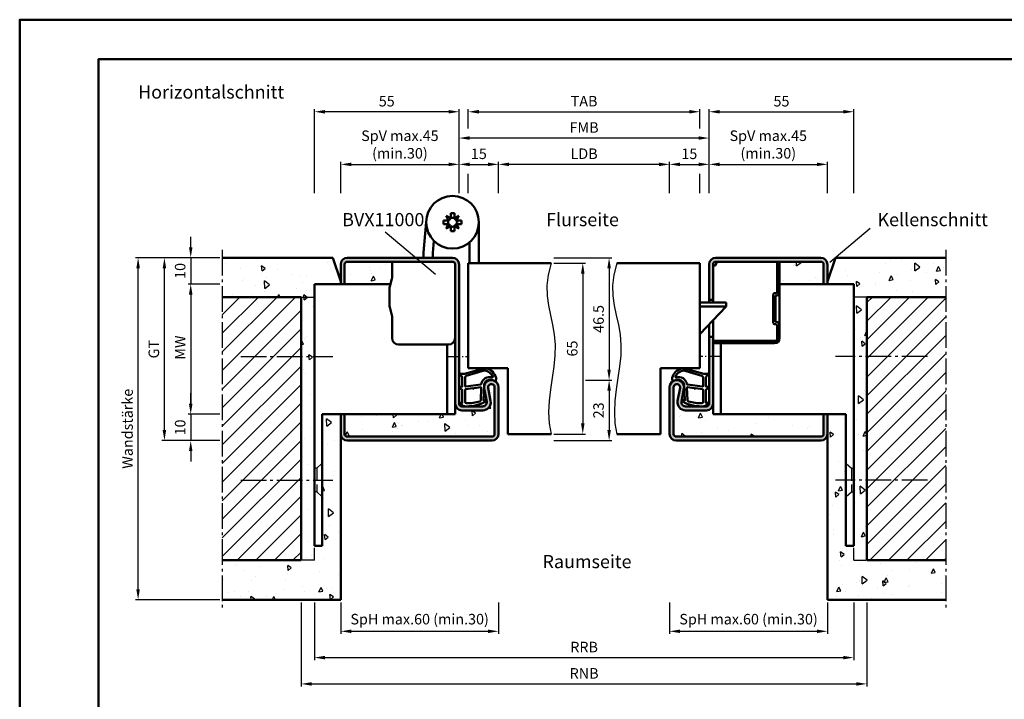
# Model space of a CAD drawing. Units: millimetres. Extents: x 0 to 1260, y -40 to 446.
# Drawn here: x 0 to 374, y 187 to 446 of the extents above; entities that cross this region are included whole.
import ezdxf

# ---------------------------------------------------------------- set-up
doc = ezdxf.new("R2010")
doc.units = ezdxf.units.MM
for name, pattern in [('AM_DIN_F_W050', [6.25, 4.75, -1.5]), ('AM_DIN_G_W050', [13.75, 9.75, -1.5, 1, -1.5]), ('AM_DIN_G_W050x2', [6.875, 4.75, -0.875, 0.375, -0.875])]:
    doc.linetypes.add(name, pattern=pattern)
for name, color, linetype, lineweight in [('AM_0', 7, 'Continuous', 50), ('AM_1', 14, 'Continuous', 50), ('AM_3', 6, 'AM_DIN_F_W050', 25), ('AM_4', 3, 'Continuous', 25), ('AM_5', 3, 'Continuous', 25), ('AM_6', 2, 'Continuous', 35), ('AM_7', 4, 'AM_DIN_G_W050', 25), ('AM_8', 1, 'Continuous', 25), ('AM_BOR', 7, 'Continuous', 50)]:
    doc.layers.add(name, color=color, linetype=linetype, lineweight=lineweight)
doc.layers.add('AM_12', color=7, linetype='Continuous', lineweight=50, plot=False)
doc.styles.get("Standard").update_dxf_attribs({"font": 'isocp.shx'})
doc.dimstyles.new('AM_DIN$0', dxfattribs={"dimtxt": 4, "dimasz": 4, "dimexe": 1, "dimexo": 1, "dimgap": 1.5, "dimtad": 1, "dimdsep": 46, "dimtxsty": 'Standard', "dimcen": 0, "dimclrd": 256, "dimclre": 256, "dimclrt": 2, "dimazin": 2, "dimtp": 0.1, "dimtm": 0.1, "dimtfac": 0.71, "dimtmove": 0, "dimatfit": 3, "dimfxl": 0, "dimlwd": -1, "dimlwe": -1, "dimarcsym": 0})
pattern_1 = [(45, (790, -580.0036), (-3.535534, 3.535534), [])]
pattern_2 = [(95, (790, -580.004), (14.00947, 11.75534), [1.905, -20.955]), (40, (790, -580.004), (-16.00185, 11.01767), [1.524, -16.76406]), (145.4514, (791.167, -579.024), (-1.99238, 22.773), [1.619, -17.80902]), (91.1842, (786.408, -576.411), (22.14102, 16.19534), [2.8575, -31.4325]), (141.6356, (788.253, -575.062), (-0.70866, 34.2827), [2.4285, -26.71356]), (36.1842, (786.408, -576.411), (-0.70866, 34.2827), [2.286, -25.146]), (66, (789.102, -575.513), (17.952, 3.48951), [1.905, -20.955]), (11, (789.102, -575.513), (-8.654, 17.39412), [1.524, -16.764]), (116.4514, (790.598, -575.223), (9.298, 20.88363), [1.619, -17.809]), (82.5, (790, -580.0036), (-5.760547, 6.19734), [0, -16.5608, 0, -17.018, 0, -16.8275]), (52.5, (790, -580.004), (-2.35897, 11.8087), [0, -9.7028, 0, -16.1798, 0, -6.4135]), (12.5, (785.995, -584.009), (9.992786, 9.18262), [0, -6.35, 0, -19.812, 0, -26.289]), (2.5, (784.199, -585.805), (8.67639, 12.27224), [0, -8.255, 0, -13.1572, 0, -18.669])]

# ---------------------------------------------------------------- blocks, each defined once
blk = doc.blocks.new('DIN_A3_BOS')
at = {"layer": 'AM_12'}
blk.add_lwpolyline([(0, 0), (420, 0), (420, 297), (0, 297)], close=True, dxfattribs=at)
at = {"layer": 'AM_BOR'}
blk.add_lwpolyline([(20, 10), (410, 10), (410, 287), (20, 287)], close=True, dxfattribs=at)
blk = doc.blocks.new('*D10')
at = {"layer": 'AM_5', "linetype": 'ByBlock'}
for p, q in [((76, 354.99), (54, 354.99)), ((55, 289.49), (55, 350.99)), ((76, 285.49), (54, 285.49))]:
    blk.add_line(p, q, dxfattribs=at)
at = {"layer": 'AM_5'}
for points in [[(54.33, 350.99), (55.67, 350.99), (55, 354.99)], [(54.33, 289.49), (55.67, 289.49), (55, 285.49)]]:
    blk.add_solid(points, dxfattribs=at)
at = {"layer": 'Defpoints', "color": 0}
for p in [(55, 354.99), (77, 354.99), (77, 285.49)]:
    blk.add_point(p, dxfattribs=at)
at = {"layer": 'AM_5', "color": 2, "insert": (51.49, 320.24), "char_height": 4, "attachment_point": 5, "rotation": 90}
blk.add_mtext('GT', dxfattribs=at)
blk = doc.blocks.new('*D11')
at = {"layer": 'AM_5', "linetype": 'ByBlock'}
for p, q in [((76, 344.99), (64, 344.99)), ((65, 340.99), (65, 299.49)), ((76, 295.49), (64, 295.49))]:
    blk.add_line(p, q, dxfattribs=at)
at = {"layer": 'AM_5'}
for points in [[(64.33, 340.99), (65.67, 340.99), (65, 344.99)], [(64.33, 299.49), (65.67, 299.49), (65, 295.49)]]:
    blk.add_solid(points, dxfattribs=at)
at = {"layer": 'Defpoints', "color": 0}
for p in [(77, 344.99), (65, 295.49), (77, 295.49)]:
    blk.add_point(p, dxfattribs=at)
at = {"layer": 'AM_5', "color": 2, "insert": (61.5, 320.24), "char_height": 4, "attachment_point": 5, "rotation": 90}
blk.add_mtext(' MW', dxfattribs=at)
blk = doc.blocks.new('*D16')
at = {"layer": 'AM_5', "linetype": 'ByBlock'}
for p, q in [((76, 354.99), (44, 354.99)), ((45, 228.99), (45, 350.99)), ((76, 224.99), (44, 224.99))]:
    blk.add_line(p, q, dxfattribs=at)
at = {"layer": 'AM_5'}
for points in [[(44.33, 350.99), (45.67, 350.99), (45, 354.99)], [(44.33, 228.99), (45.67, 228.99), (45, 224.99)]]:
    blk.add_solid(points, dxfattribs=at)
at = {"layer": 'Defpoints', "color": 0}
for p in [(45, 354.99), (77, 354.99), (77, 224.99)]:
    blk.add_point(p, dxfattribs=at)
at = {"layer": 'AM_5', "color": 2, "insert": (41.5, 289.99), "char_height": 4, "attachment_point": 5, "rotation": 90}
blk.add_mtext('Wandstärke', dxfattribs=at)
blk = doc.blocks.new('*D17')
at = {"layer": 'AM_5', "linetype": 'ByBlock'}
for p, q in [((65, 358.99), (65, 362.99)), ((76, 354.99), (64, 354.99)), ((65, 354.99), (65, 344.99)), ((76, 344.99), (64, 344.99)), ((65, 340.99), (65, 336.99))]:
    blk.add_line(p, q, dxfattribs=at)
at = {"layer": 'AM_5'}
for points in [[(64.33, 358.99), (65.67, 358.99), (65, 354.99)], [(64.33, 340.99), (65.67, 340.99), (65, 344.99)]]:
    blk.add_solid(points, dxfattribs=at)
at = {"layer": 'Defpoints', "color": 0}
for p in [(77, 354.99), (65, 344.99), (77, 344.99)]:
    blk.add_point(p, dxfattribs=at)
at = {"layer": 'AM_5', "color": 2, "insert": (61.5, 349.99), "char_height": 4, "attachment_point": 5, "rotation": 90}
blk.add_mtext('10', dxfattribs=at)
blk = doc.blocks.new('*D18')
at = {"layer": 'AM_5', "linetype": 'ByBlock'}
for p, q in [((65, 299.49), (65, 303.49)), ((76, 295.49), (64, 295.49)), ((65, 295.49), (65, 285.49)), ((76, 285.49), (64, 285.49)), ((65, 281.49), (65, 277.49))]:
    blk.add_line(p, q, dxfattribs=at)
at = {"layer": 'AM_5'}
for points in [[(64.33, 299.49), (65.67, 299.49), (65, 295.49)], [(64.33, 281.49), (65.67, 281.49), (65, 285.49)]]:
    blk.add_solid(points, dxfattribs=at)
at = {"layer": 'Defpoints', "color": 0}
for p in [(77, 295.49), (65, 285.49), (77, 285.49)]:
    blk.add_point(p, dxfattribs=at)
at = {"layer": 'AM_5', "color": 2, "insert": (61.5, 290.49), "char_height": 4, "attachment_point": 5, "rotation": 90}
blk.add_mtext('10', dxfattribs=at)
blk = doc.blocks.new('*D19')
at = {"layer": 'AM_5', "linetype": 'ByBlock'}
for p, q in [((203, 352.99), (215, 352.99)), ((214, 348.99), (214, 291.99)), ((203, 287.99), (215, 287.99))]:
    blk.add_line(p, q, dxfattribs=at)
at = {"layer": 'AM_5'}
for points in [[(213.33, 348.99), (214.67, 348.99), (214, 352.99)], [(213.33, 291.99), (214.67, 291.99), (214, 287.99)]]:
    blk.add_solid(points, dxfattribs=at)
at = {"layer": 'Defpoints', "color": 0}
for p in [(202, 352.99), (202, 287.99), (214, 287.99)]:
    blk.add_point(p, dxfattribs=at)
at = {"layer": 'AM_5', "color": 2, "insert": (210.5, 320.49), "char_height": 4, "attachment_point": 5, "rotation": 90}
blk.add_mtext('65', dxfattribs=at)
blk = doc.blocks.new('*D20')
at = {"layer": 'AM_5', "linetype": 'ByBlock'}
for p, q in [((203, 354.99), (225, 354.99)), ((224, 350.99), (224, 312.49)), ((215, 308.49), (225, 308.49))]:
    blk.add_line(p, q, dxfattribs=at)
at = {"layer": 'AM_5'}
for points in [[(223.33, 350.99), (224.67, 350.99), (224, 354.99)], [(223.33, 312.49), (224.67, 312.49), (224, 308.49)]]:
    blk.add_solid(points, dxfattribs=at)
at = {"layer": 'Defpoints', "color": 0}
for p in [(202, 354.99), (214, 308.49), (224, 308.49)]:
    blk.add_point(p, dxfattribs=at)
at = {"layer": 'AM_5', "color": 2, "insert": (220.5, 331.74), "char_height": 4, "attachment_point": 5, "rotation": 90}
blk.add_mtext('46.5', dxfattribs=at)
blk = doc.blocks.new('*D21')
at = {"layer": 'AM_5', "linetype": 'ByBlock'}
for p, q in [((215, 308.49), (225, 308.49)), ((224, 304.49), (224, 289.49)), ((203, 285.49), (225, 285.49))]:
    blk.add_line(p, q, dxfattribs=at)
at = {"layer": 'AM_5'}
for points in [[(223.33, 304.49), (224.67, 304.49), (224, 308.49)], [(223.33, 289.49), (224.67, 289.49), (224, 285.49)]]:
    blk.add_solid(points, dxfattribs=at)
at = {"layer": 'Defpoints', "color": 0}
for p in [(214, 308.49), (202, 285.49), (224, 285.49)]:
    blk.add_point(p, dxfattribs=at)
at = {"layer": 'AM_5', "color": 2, "insert": (220.5, 296.99), "char_height": 4, "attachment_point": 5, "rotation": 90}
blk.add_mtext('23', dxfattribs=at)
blk = doc.blocks.new('*D22')
at = {"layer": 'AM_5', "linetype": 'ByBlock'}
for p, q in [((182, 379.49), (182, 391.5)), ((243, 390.5), (186, 390.5)), ((247, 379.5), (247, 391.5))]:
    blk.add_line(p, q, dxfattribs=at)
at = {"layer": 'AM_5'}
for points in [[(186, 391.17), (186, 389.83), (182, 390.5)], [(243, 391.17), (243, 389.83), (247, 390.5)]]:
    blk.add_solid(points, dxfattribs=at)
at = {"layer": 'Defpoints', "color": 0}
for p in [(182, 390.5), (182, 378.49), (247, 378.5)]:
    blk.add_point(p, dxfattribs=at)
at = {"layer": 'AM_5', "color": 2, "insert": (214.5, 394.03), "char_height": 4, "attachment_point": 5}
blk.add_mtext('LDB', dxfattribs=at)
blk = doc.blocks.new('*D23')
at = {"layer": 'AM_5', "linetype": 'ByBlock'}
for p, q in [((262, 379.49), (262, 391.5)), ((266, 390.5), (303, 390.5)), ((307, 379.49), (307, 391.5))]:
    blk.add_line(p, q, dxfattribs=at)
at = {"layer": 'AM_5'}
for points in [[(266, 391.17), (266, 389.83), (262, 390.5)], [(303, 391.17), (303, 389.83), (307, 390.5)]]:
    blk.add_solid(points, dxfattribs=at)
at = {"layer": 'Defpoints', "color": 0}
for p in [(307, 390.5), (262, 378.49), (307, 378.49)]:
    blk.add_point(p, dxfattribs=at)
at = {"layer": 'AM_5', "color": 2, "insert": (284.5, 397.53), "char_height": 4, "attachment_point": 5}
blk.add_mtext('SpV max.45\\P(min.30)', dxfattribs=at)
blk = doc.blocks.new('*D24')
at = {"layer": 'AM_5', "linetype": 'ByBlock'}
for p, q in [((167, 379.49), (167, 401.5)), ((258, 400.5), (171, 400.5)), ((262, 379.5), (262, 401.5))]:
    blk.add_line(p, q, dxfattribs=at)
at = {"layer": 'AM_5'}
for points in [[(171, 401.17), (171, 399.83), (167, 400.5)], [(258, 401.17), (258, 399.83), (262, 400.5)]]:
    blk.add_solid(points, dxfattribs=at)
at = {"layer": 'Defpoints', "color": 0}
for p in [(167, 400.5), (167, 378.49), (262, 378.5)]:
    blk.add_point(p, dxfattribs=at)
at = {"layer": 'AM_5', "color": 2, "insert": (214.5, 404), "char_height": 4, "attachment_point": 5}
blk.add_mtext('FMB', dxfattribs=at)
blk = doc.blocks.new('*D25')
at = {"layer": 'AM_5', "linetype": 'ByBlock'}
for p, q in [((170.5, 404.08), (170.5, 411.5)), ((174.5, 410.5), (254.5, 410.5)), ((258.5, 404.08), (258.5, 411.5)), ((170.5, 379.49), (170.5, 386.92)), ((258.5, 379.49), (258.5, 386.92))]:
    blk.add_line(p, q, dxfattribs=at)
at = {"layer": 'AM_5'}
for points in [[(174.5, 411.17), (174.5, 409.83), (170.5, 410.5)], [(254.5, 411.17), (254.5, 409.83), (258.5, 410.5)]]:
    blk.add_solid(points, dxfattribs=at)
at = {"layer": 'Defpoints', "color": 0}
for p in [(258.5, 410.5), (170.5, 378.49), (258.5, 378.49)]:
    blk.add_point(p, dxfattribs=at)
at = {"layer": 'AM_5', "color": 2, "insert": (214.5, 414), "char_height": 4, "attachment_point": 5}
blk.add_mtext('TAB', dxfattribs=at)
blk = doc.blocks.new('*D26')
at = {"layer": 'AM_5', "linetype": 'ByBlock'}
for p, q in [((122, 379.5), (122, 391.5)), ((126, 390.5), (163, 390.5)), ((167, 379.49), (167, 391.5))]:
    blk.add_line(p, q, dxfattribs=at)
at = {"layer": 'AM_5'}
for points in [[(126, 391.17), (126, 389.83), (122, 390.5)], [(163, 391.17), (163, 389.83), (167, 390.5)]]:
    blk.add_solid(points, dxfattribs=at)
at = {"layer": 'Defpoints', "color": 0}
for p in [(167, 390.5), (122, 378.5), (167, 378.49)]:
    blk.add_point(p, dxfattribs=at)
at = {"layer": 'AM_5', "color": 2, "insert": (144.5, 397.53), "char_height": 4, "attachment_point": 5}
blk.add_mtext('SpV max.45\\P(min.30)', dxfattribs=at)
blk = doc.blocks.new('*D27')
at = {"layer": 'AM_5', "linetype": 'ByBlock'}
for p, q in [((167, 379.5), (167, 391.5)), ((171, 390.5), (178, 390.5)), ((182, 379.49), (182, 391.5))]:
    blk.add_line(p, q, dxfattribs=at)
at = {"layer": 'AM_5'}
for points in [[(171, 391.17), (171, 389.83), (167, 390.5)], [(178, 391.17), (178, 389.83), (182, 390.5)]]:
    blk.add_solid(points, dxfattribs=at)
at = {"layer": 'Defpoints', "color": 0}
for p in [(182, 390.5), (167, 378.5), (182, 378.49)]:
    blk.add_point(p, dxfattribs=at)
at = {"layer": 'AM_5', "color": 2, "insert": (174.5, 394), "char_height": 4, "attachment_point": 5}
blk.add_mtext('15', dxfattribs=at)
blk = doc.blocks.new('*D28')
at = {"layer": 'AM_5', "linetype": 'ByBlock'}
for p, q in [((247, 379.5), (247, 391.5)), ((251, 390.5), (258, 390.5)), ((262, 379.49), (262, 391.5))]:
    blk.add_line(p, q, dxfattribs=at)
at = {"layer": 'AM_5'}
for points in [[(251, 391.17), (251, 389.83), (247, 390.5)], [(258, 391.17), (258, 389.83), (262, 390.5)]]:
    blk.add_solid(points, dxfattribs=at)
at = {"layer": 'Defpoints', "color": 0}
for p in [(262, 390.5), (247, 378.5), (262, 378.49)]:
    blk.add_point(p, dxfattribs=at)
at = {"layer": 'AM_5', "color": 2, "insert": (254.5, 394), "char_height": 4, "attachment_point": 5}
blk.add_mtext('15', dxfattribs=at)
blk = doc.blocks.new('*D36')
at = {"layer": 'AM_5', "linetype": 'ByBlock'}
for p, q in [((122, 223.99), (122, 211.99)), ((182, 223.99), (182, 211.99)), ((126, 212.99), (178, 212.99))]:
    blk.add_line(p, q, dxfattribs=at)
at = {"layer": 'AM_5'}
for points in [[(126, 213.66), (126, 212.33), (122, 212.99)], [(178, 213.66), (178, 212.33), (182, 212.99)]]:
    blk.add_solid(points, dxfattribs=at)
at = {"layer": 'Defpoints', "color": 0}
for p in [(122, 224.99), (182, 224.99), (182, 212.99)]:
    blk.add_point(p, dxfattribs=at)
at = {"layer": 'AM_5', "color": 2, "insert": (152, 217.09), "char_height": 4, "attachment_point": 5}
blk.add_mtext('SpH max.60 (min.30)', dxfattribs=at)
blk = doc.blocks.new('*D37')
at = {"layer": 'AM_5', "linetype": 'ByBlock'}
for p, q in [((247, 223.99), (247, 211.99)), ((307, 223.99), (307, 211.99)), ((251, 212.99), (303, 212.99))]:
    blk.add_line(p, q, dxfattribs=at)
at = {"layer": 'AM_5'}
for points in [[(251, 213.66), (251, 212.33), (247, 212.99)], [(303, 213.66), (303, 212.33), (307, 212.99)]]:
    blk.add_solid(points, dxfattribs=at)
at = {"layer": 'Defpoints', "color": 0}
for p in [(247, 224.99), (307, 224.99), (307, 212.99)]:
    blk.add_point(p, dxfattribs=at)
at = {"layer": 'AM_5', "color": 2, "insert": (277, 217.09), "char_height": 4, "attachment_point": 5}
blk.add_mtext('SpH max.60 (min.30)', dxfattribs=at)
blk = doc.blocks.new('Mörtelschutzkasten stumpf Schließebene 17mm')
at = {"layer": 'AM_8'}
h = blk.add_hatch(dxfattribs=at)
h.set_pattern_fill('_U', color=256, scale=2.3, angle=45, style=0, double=1, pattern_type=0)
h.set_pattern_definition([(45, (1766.868, 2096.7402), (-1.62635, 1.62635), []), (135, (1766.868, 2096.7402), (-1.62635, -1.62635), [])])
edge = h.paths.add_edge_path()
edge.add_line((1784.6, 2078.44), (1784.1, 2078.44))
edge.add_arc((1784.1, 2077.94), 0.5, 90, 180)
edge.add_line((1783.6, 2077.94), (1783.6, 2067.14))
edge.add_arc((1784.1, 2067.14), 0.5, 180, 270)
edge.add_line((1784.1, 2066.64), (1784.6, 2066.64))
edge.add_arc((1784.6, 2066.14), 0.5, 0, 90, ccw=False)
edge.add_line((1785.1, 2066.14), (1785.1, 2054.64))
edge.add_line((1785.1, 2054.64), (1786, 2054.64))
edge.add_line((1786, 2054.64), (1786, 2066.14))
edge.add_arc((1784.6, 2066.14), 1.4, 0, 90)
edge.add_line((1784.6, 2067.54), (1784.5, 2067.54))
edge.add_line((1784.5, 2067.54), (1784.5, 2077.54))
edge.add_line((1784.5, 2077.54), (1784.6, 2077.54))
edge.add_arc((1784.6, 2078.94), 1.4, 270, 360)
edge.add_line((1786, 2078.94), (1786, 2083.74))
edge.add_arc((1784.1, 2083.74), 1.9, 0, 90)
edge.add_line((1784.1, 2085.64), (1760.7, 2085.64))
edge.add_line((1760.7, 2085.64), (1760.7, 2084.74))
edge.add_line((1760.7, 2084.74), (1784.1, 2084.74))
edge.add_arc((1784.1, 2083.74), 1, 0, 90, ccw=False)
edge.add_line((1785.1, 2083.74), (1785.1, 2078.94))
edge.add_arc((1784.6, 2078.94), 0.5, -90, 0, ccw=False)
at = {"layer": 'AM_0'}
for p, q in [((1760.7, 2085.64), (1784.1, 2085.64)), ((1760.7, 2084.74), (1784.1, 2084.74)), ((1765.7, 2071.64), (1755.7, 2082.14)), ((1760.7, 2083.14), (1759.2, 2083.14)), ((1785.1, 2078.94), (1785.1, 2083.74)), ((1786, 2054.64), (1786, 2083.74)), ((1783.6, 2067.14), (1783.6, 2077.94)), ((1784.6, 2078.44), (1784.1, 2078.44)), ((1784.6, 2078.44), (1784.1, 2078.44)), ((1784.6, 2077.54), (1784.5, 2077.54)), ((1784.6, 2077.54), (1784.5, 2077.54)), ((1784.5, 2067.54), (1784.5, 2077.54)), ((1765.7, 2071.64), (1755.7, 2071.64)), ((1765.7, 2070.14), (1755.7, 2070.14)), ((1765.7, 2070.14), (1765.7, 2071.64)), ((1760.7, 2069.14), (1759.2, 2069.14)), ((1784.6, 2066.64), (1784.1, 2066.64)), ((1784.6, 2066.64), (1784.1, 2066.64)), ((1784.6, 2067.54), (1784.5, 2067.54)), ((1785.1, 2054.64), (1785.1, 2066.14)), ((1761.6, 2056.14), (1760.7, 2056.14)), ((1761.6, 2056.14), (1762.2, 2054.64))]:
    blk.add_line(p, q, dxfattribs=at)
for centre, radius, start, end in [((1784.1, 2083.74), 1.9, 0, 90), ((1784.1, 2083.74), 1, 0, 90), ((1784.1, 2077.94), 0.5, 90, 180), ((1784.6, 2078.94), 0.5, 270, 0), ((1784.6, 2078.94), 1.4, 270, 0), ((1784.1, 2067.14), 0.5, 180, 270), ((1784.6, 2066.14), 1.4, 0, 90), ((1784.6, 2066.14), 0.5, 0, 90)]:
    blk.add_arc(centre, radius, start, end, dxfattribs=at)
blk = doc.blocks.new('BVX11000 stumpf')
at = {"layer": 'AM_0', "ltscale": 0.5}
for p, q in [((2426.83, 3122.15), (2445.83, 3122.15)), ((2424.33, 3119.65), (2424.33, 3111.21)), ((2424.33, 3090.65), (2424.33, 3096.93))]:
    blk.add_line(p, q, dxfattribs=at)
at = {"layer": 'AM_0'}
for p, q in [((2423.45, 3107.97), (2424.29, 3110.93)), ((2423.33, 3100.9), (2423.33, 3107.15)), ((2423.45, 3100.08), (2424.29, 3097.2)), ((2453.83, 3083.25), (2453.83, 3091.15)), ((2457.33, 3091.15), (2457.33, 3075.65)), ((2436.33, 3089.15), (2436.33, 3087.1)), ((2439.83, 3087.26), (2439.83, 3089.15)), ((2439.83, 3087.26), (2440.23, 3082.69)), ((2436.33, 3087.1), (2437.33, 3075.65)), ((2443.93, 3074.94), (2443.93, 3076.36)), ((2445.78, 3076.36), (2443.93, 3076.36)), ((2446.62, 3077.2), (2444.93, 3078.06)), ((2444.93, 3078.06), (2445.78, 3076.36)), ((2446.62, 3077.2), (2446.62, 3079.05)), ((2446.62, 3079.05), (2448.04, 3079.05)), ((2448.04, 3077.2), (2448.04, 3079.05)), ((2449.74, 3078.06), (2448.04, 3077.2)), ((2448.88, 3076.36), (2449.74, 3078.06)), ((2448.88, 3076.36), (2450.73, 3076.36)), ((2450.73, 3074.94), (2450.73, 3076.36)), ((2445.78, 3074.94), (2443.93, 3074.94)), ((2445.78, 3074.94), (2444.93, 3073.25)), ((2444.93, 3073.25), (2446.62, 3074.1)), ((2446.62, 3074.1), (2446.62, 3072.25)), ((2446.62, 3072.25), (2448.04, 3072.25)), ((2448.04, 3074.1), (2448.04, 3072.25)), ((2448.04, 3074.1), (2449.74, 3073.25)), ((2448.88, 3074.94), (2450.73, 3074.94)), ((2449.74, 3073.25), (2448.88, 3074.94))]:
    blk.add_line(p, q, dxfattribs=at)
blk.add_circle((2447.33, 3075.65), 10, dxfattribs=at)
at = {"layer": 'AM_0', "ltscale": 0.5}
for centre, start, end in [((2426.83, 3119.65), 90, 180), ((2445.83, 3119.65), 0, 90)]:
    blk.add_arc(centre, 2.5, start, end, dxfattribs=at)
at = {"layer": 'AM_0'}
for centre, radius, start, end in [((2423.33, 3111.21), 1, 344.0546, 0), ((2426.33, 3107.15), 3, 164.0546, 180), ((2426.33, 3100.9), 3, 180, 195.9454), ((2423.33, 3096.93), 1, 0, 15.9454), ((2447.33, 3075.65), 1.7, 155.3757, 204.6243), ((2445.07, 3077.91), 1.7, 294.6243, 335.3757), ((2447.33, 3075.65), 1.7, 65.3757, 114.6243), ((2449.59, 3077.91), 1.7, 204.6243, 245.3757), ((2447.33, 3075.65), 1.7, 335.3757, 24.6243), ((2445.07, 3073.39), 1.7, 24.6243, 65.3757), ((2447.33, 3075.65), 1.7, 245.3757, 294.6243), ((2449.59, 3073.39), 1.7, 114.6243, 155.3757)]:
    blk.add_arc(centre, radius, start, end, dxfattribs=at)
blk = doc.blocks.new('*D40')
at = {"layer": 'AM_5', "linetype": 'ByBlock'}
for p, q in [((112, 223.99), (112, 201.99)), ((317, 223.99), (317, 201.99)), ((116, 202.99), (313, 202.99))]:
    blk.add_line(p, q, dxfattribs=at)
at = {"layer": 'AM_5'}
for points in [[(116, 203.66), (116, 202.33), (112, 202.99)], [(313, 203.66), (313, 202.33), (317, 202.99)]]:
    blk.add_solid(points, dxfattribs=at)
at = {"layer": 'Defpoints', "color": 0}
for p in [(112, 224.99), (317, 224.99), (317, 202.99)]:
    blk.add_point(p, dxfattribs=at)
at = {"layer": 'AM_5', "color": 2, "insert": (214.5, 206.49), "char_height": 4, "attachment_point": 5}
blk.add_mtext('RRB', dxfattribs=at)
blk = doc.blocks.new('*D41')
at = {"layer": 'AM_5', "linetype": 'ByBlock'}
for p, q in [((107, 223.99), (107, 191.99)), ((322, 223.99), (322, 191.99)), ((111, 192.99), (318, 192.99))]:
    blk.add_line(p, q, dxfattribs=at)
at = {"layer": 'AM_5'}
for points in [[(111, 193.66), (111, 192.33), (107, 192.99)], [(318, 193.66), (318, 192.33), (322, 192.99)]]:
    blk.add_solid(points, dxfattribs=at)
at = {"layer": 'Defpoints', "color": 0}
for p in [(107, 224.99), (322, 224.99), (322, 192.99)]:
    blk.add_point(p, dxfattribs=at)
at = {"layer": 'AM_5', "color": 2, "insert": (214.5, 196.49), "char_height": 4, "attachment_point": 5}
blk.add_mtext('RNB', dxfattribs=at)
blk = doc.blocks.new('*D58')
at = {"layer": 'AM_5', "linetype": 'ByBlock'}
for p, q in [((112, 379.49), (112, 411.5)), ((163, 410.5), (116, 410.5)), ((167, 379.49), (167, 411.5))]:
    blk.add_line(p, q, dxfattribs=at)
at = {"layer": 'AM_5'}
for points in [[(116, 411.17), (116, 409.83), (112, 410.5)], [(163, 411.17), (163, 409.83), (167, 410.5)]]:
    blk.add_solid(points, dxfattribs=at)
at = {"layer": 'Defpoints', "color": 0}
for p in [(112, 410.5), (112, 378.49), (167, 378.49)]:
    blk.add_point(p, dxfattribs=at)
at = {"layer": 'AM_5', "color": 2, "insert": (139.5, 414), "char_height": 4, "attachment_point": 5}
blk.add_mtext('55', dxfattribs=at)
blk = doc.blocks.new('*D59')
at = {"layer": 'AM_5', "linetype": 'ByBlock'}
for p, q in [((262, 379.49), (262, 411.5)), ((266, 410.5), (313, 410.5)), ((317, 379.49), (317, 411.5))]:
    blk.add_line(p, q, dxfattribs=at)
at = {"layer": 'AM_5'}
for points in [[(266, 411.17), (266, 409.83), (262, 410.5)], [(313, 411.17), (313, 409.83), (317, 410.5)]]:
    blk.add_solid(points, dxfattribs=at)
at = {"layer": 'Defpoints', "color": 0}
for p in [(317, 410.5), (262, 378.49), (317, 378.49)]:
    blk.add_point(p, dxfattribs=at)
at = {"layer": 'AM_5', "color": 2, "insert": (289.5, 414), "char_height": 4, "attachment_point": 5}
blk.add_mtext('55', dxfattribs=at)

msp = doc.modelspace()

# ---------------------------------------------------------------- hatches: boundary and pattern name
at = {"layer": 'AM_8'}
h = msp.add_hatch(dxfattribs=at)
h.set_pattern_fill('AR-CONC', color=256, scale=0.1, angle=45)
h.set_pattern_definition(pattern_2)
h.paths.add_polyline_path([(107, 339.995), (107, 239.995), (77, 239.995), (77, 224.995), (122, 224.995), (122, 295.495), (115, 295.495), (115, 245.495), (112, 245.495), (112, 344.995), (122, 344.995), (122, 345.995), (119, 354.995), (77, 354.995), (77, 339.995)])
h = msp.add_hatch(color=256, dxfattribs=at)
h.dxf.hatch_style = 1
h.paths.add_polyline_path([(164.5, 353.495, -0.4142136), (165.5, 352.495), (165.5, 299.492, 0.4139171), (168, 296.995), (176, 296.995, 0.4693847), (178.949, 300.546), (178.021, 305.515, -1.0968549), (180.5, 305.745), (180.5, 287.995, -0.4142136), (179.5, 286.995), (124.5, 286.995, -0.4142136), (123.5, 287.995), (123.5, 295.495), (122, 295.495), (122, 287.995, 0.4142136), (124.5, 285.495), (179.5, 285.495, 0.4142136), (182, 287.995), (182, 305.745, 1.0968549), (176.547, 305.24), (177.475, 300.27, -0.4693847), (176, 298.495), (168, 298.495, -0.4142136), (167, 299.495), (167, 352.495, 0.4142136), (164.5, 354.995), (124.5, 354.995, 0.4142136), (122, 352.495), (122, 344.995), (123.5, 344.995), (123.5, 352.495, -0.4142136), (124.5, 353.495)])
h = msp.add_hatch(dxfattribs=at)
h.set_pattern_fill('AR-CONC', color=256, scale=0.1, angle=45)
h.set_pattern_definition(pattern_2)
h.paths.add_polyline_path([(140.5, 346.222, 0.4142136), (141.5, 347.222), (141.5, 353.495), (124.5, 353.495, 0.4142136), (123.5, 352.495), (123.5, 344.995)])
h = msp.add_hatch(color=256, dxfattribs=at)
h.dxf.hatch_style = 1
h.paths.add_polyline_path([(304.5, 353.495, -0.4142136), (305.5, 352.495), (305.5, 344.995), (307, 344.995), (307, 352.495, 0.4142136), (304.5, 354.995), (264.5, 354.995, 0.4142136), (262, 352.495), (262, 338.995), (263.5, 338.995), (263.5, 352.495, -0.4142136), (264.5, 353.495)])
h = msp.add_hatch(dxfattribs=at)
h.set_pattern_fill('AR-CONC', color=256, scale=0.1, angle=45)
h.set_pattern_definition(pattern_2)
h.paths.add_polyline_path([(305.5, 344.995), (305.5, 352.495, 0.4142136), (304.5, 353.495), (288.8, 353.495), (288.8, 344.995)])
h = msp.add_hatch(dxfattribs=at)
h.set_pattern_fill('AR-CONC', color=256, scale=0.1, angle=45)
h.set_pattern_definition(pattern_2)
h.paths.add_polyline_path([(310, 354.995), (307, 345.995), (307, 344.995), (317, 344.995), (317, 245.495), (314, 245.495), (314, 295.495), (307, 295.495), (307, 224.995), (352, 224.995), (352, 239.995), (322, 239.995), (322, 339.995), (352, 339.995), (352, 354.995)])
h = msp.add_hatch(dxfattribs=at)
h.set_pattern_fill('_U', color=256, scale=5, angle=45, pattern_type=0)
h.set_pattern_definition(pattern_1)
h.paths.add_polyline_path([(77, 239.995), (107, 239.995), (107, 339.995), (77, 339.995)])
h = msp.add_hatch(dxfattribs=at)
h.set_pattern_fill('_U', color=256, scale=5, angle=45, pattern_type=0)
h.set_pattern_definition(pattern_1)
h.paths.add_polyline_path([(322, 239.995), (352, 239.995), (352, 339.995), (322, 339.995)])
h = msp.add_hatch(color=256, dxfattribs=at)
h.dxf.hatch_style = 1
h.paths.add_polyline_path([(304.5, 285.495, 0.4142136), (307, 287.995), (307, 295.495), (305.5, 295.495), (305.5, 287.995, -0.4142136), (304.5, 286.995), (249.5, 286.995, -0.4142136), (248.5, 287.995), (248.5, 305.745, -1.0968549), (250.979, 305.515), (250.051, 300.546, 0.4693847), (253, 296.995), (261, 296.995, 0.4142136), (263.5, 299.495), (263.5, 324.995), (262, 324.995), (262, 299.495, -0.4142136), (261, 298.495), (253, 298.495, -0.4693847), (251.525, 300.27), (252.453, 305.24, 1.0968549), (247, 305.745), (247, 287.995, 0.4142136), (249.5, 285.495)])
h = msp.add_hatch(dxfattribs=at)
h.set_pattern_fill('AR-CONC', color=256, scale=0.1, angle=45)
h.set_pattern_definition(pattern_2)
h.paths.add_polyline_path([(180.5, 305.745, 1.0968549), (178.021, 305.515), (178.949, 300.546, -0.4693847), (176, 296.995), (168, 296.995, -0.4139171), (165.5, 299.492), (165.5, 295.495), (123.5, 295.495), (123.5, 287.995, 0.4142136), (124.5, 286.995), (179.5, 286.995, 0.4142136), (180.5, 287.995)])
h = msp.add_hatch(dxfattribs=at)
h.set_pattern_fill('AR-CONC', color=256, scale=0.1, angle=45)
h.set_pattern_definition(pattern_2)
h.paths.add_polyline_path([(305.5, 295.495), (263.5, 295.495), (263.5, 299.495, -0.4142136), (261, 296.995), (253, 296.995, -0.4693847), (250.051, 300.546), (250.979, 305.515, 1.0968549), (248.5, 305.745), (248.5, 287.995, 0.4142136), (249.5, 286.995), (304.5, 286.995, 0.4142136), (305.5, 287.995)])

# ---------------------------------------------------------------- linework, layer by layer
at = {"layer": 'AM_0'}
for p, q in [((77, 354.995), (119, 354.995)), ((119, 354.995), (122, 345.995)), ((122, 352.495), (122, 344.995)), ((123.5, 344.995), (123.5, 352.495)), ((124.5, 354.995), (164.5, 354.995)), ((124.5, 353.495), (164.5, 353.495)), ((165.5, 295.495), (165.5, 352.495)), ((167, 352.495), (167, 299.495)), ((170.5, 352.995), (202, 352.995)), ((170.5, 312.995), (170.5, 352.995)), ((258.5, 352.995), (227, 352.995)), ((258.5, 312.995), (258.5, 352.995)), ((262, 352.495), (262, 337.995)), ((263.5, 337.995), (263.5, 352.495)), ((304.5, 354.995), (264.5, 354.995)), ((304.5, 353.495), (264.5, 353.495)), ((305.5, 344.995), (305.5, 352.495)), ((310, 354.995), (307, 345.995)), ((307, 352.495), (307, 344.995)), ((352, 354.995), (310, 354.995)), ((112, 245.495), (112, 344.995)), ((112, 344.995), (140.887, 344.995)), ((317, 344.995), (288.8, 344.995)), ((317, 245.495), (317, 344.995)), ((77, 339.995), (107, 339.995)), ((107, 239.995), (107, 339.995)), ((322, 239.995), (322, 339.995)), ((352, 339.995), (322, 339.995)), ((262, 329.67), (262, 299.495)), ((263.5, 295.495), (263.5, 331.245)), ((162.5, 321.995), (162.5, 295.495)), ((266.5, 321.995), (266.5, 295.495)), ((170.5, 312.995), (185.5, 312.995)), ((185.5, 312.995), (185.5, 287.995)), ((258.5, 312.995), (243.5, 312.995)), ((243.5, 312.995), (243.5, 287.995)), ((176.547, 305.24), (177.475, 300.27)), ((178.021, 305.515), (178.949, 300.546)), ((180.5, 287.995), (180.5, 305.745)), ((182, 287.995), (182, 305.745)), ((247, 287.995), (247, 305.745)), ((248.5, 287.995), (248.5, 305.745)), ((250.979, 305.515), (250.051, 300.546)), ((252.453, 305.24), (251.525, 300.27)), ((176, 298.495), (168, 298.495)), ((176, 296.995), (168, 296.995)), ((253, 298.495), (261, 298.495)), ((253, 296.995), (261, 296.995)), ((165.5, 295.495), (115, 295.495)), ((115, 245.495), (115, 295.495)), ((122, 224.995), (122, 295.495)), ((123.5, 295.495), (123.5, 287.995)), ((263.5, 295.495), (314, 295.495)), ((305.5, 295.495), (305.5, 287.995)), ((307, 224.995), (307, 295.495)), ((314, 245.495), (314, 295.495)), ((124.5, 286.995), (179.5, 286.995)), ((124.5, 285.495), (179.5, 285.495)), ((185.5, 287.995), (202, 287.995)), ((243.5, 287.995), (227, 287.995)), ((304.5, 286.995), (249.5, 286.995)), ((304.5, 285.495), (249.5, 285.495)), ((115, 245.495), (112, 245.495)), ((314, 245.495), (317, 245.495)), ((77, 239.995), (107, 239.995)), ((352, 239.995), (322, 239.995)), ((77, 224.995), (122, 224.995)), ((352, 224.995), (307, 224.995))]:
    msp.add_line(p, q, dxfattribs=at)
for centre, radius, start, end in [((124.5, 352.495), 2.5, 90, 180), ((124.5, 352.495), 1, 90, 180), ((164.5, 352.495), 2.5, 0, 90), ((164.5, 352.495), 1, 0, 90), ((264.5, 352.495), 2.5, 90, 180), ((264.5, 352.495), 1, 90, 180), ((304.5, 352.495), 2.5, 0, 90), ((304.5, 352.495), 1, 0, 90), ((179.25, 305.745), 2.75, 0, 190.57858), ((179.25, 305.745), 1.25, 0, 190.57858), ((249.75, 305.745), 2.75, 349.42142, 180), ((249.75, 305.745), 1.25, 349.42142, 180), ((168, 299.495), 2.5, 180, 270), ((168, 299.495), 1, 180, 270), ((176, 299.995), 3, 270, 10.57858), ((176, 299.995), 1.5, 270, 10.57858), ((253, 299.995), 3, 169.42142, 270), ((253, 299.995), 1.5, 169.42142, 270), ((261, 299.495), 1, 270, 0), ((261, 299.495), 2.5, 270, 0), ((124.5, 287.995), 2.5, 180, 270), ((124.5, 287.995), 1, 180, 270), ((179.5, 287.995), 1, 270, 0), ((179.5, 287.995), 2.5, 270, 0), ((249.5, 287.995), 2.5, 180, 270), ((249.5, 287.995), 1, 180, 270), ((304.5, 287.995), 1, 270, 0), ((304.5, 287.995), 2.5, 270, 0)]:
    msp.add_arc(centre, radius, start, end, dxfattribs=at)
at = {"layer": 'AM_1'}
for points in [[(167.15, 299.444, -0.8225617), (167.353, 299.997), (168.203, 299.822), (168.203, 304.79), (167.081, 305.664, -0.7467354), (167.176, 305.986), (168.203, 306.001), (168.203, 309.45, 0.2039215), (168.049, 309.811), (167.062, 310.757, -0.8105302), (167.269, 311.089), (167.368, 311.054, 0.1645), (169.042, 310.865), (176.348, 312.953, -0.0661149), (177.195, 312.978, -0.2820378), (181.057, 309.323, -0.1590275), (180.959, 308.279, -0.3764163), (180.718, 308.171), (179.301, 308.65, 0.3762127), (176.486, 306.855), (176.206, 300.741), (176.828, 300.917, -0.7987948), (177.035, 300.31, -0.1245897), (169.761, 298.502, -0.1623187)], [(169.253, 306.225), (169.253, 309.437, -0.3015522), (169.711, 310.128), (176.568, 312.075, -0.0278584), (176.99, 312.101, -0.2581461), (179.804, 309.746, -0.6319644), (179.54, 309.512, 0.4552489), (175.399, 306.988, -0.3823944), (175.224, 306.787), (169.505, 306.002, -0.4511235)], [(261.85, 299.444, 0.8225617), (261.647, 299.997), (260.797, 299.822), (260.797, 304.79), (261.919, 305.664, 0.7467354), (261.824, 305.986), (260.797, 306.001), (260.797, 309.45, -0.2039215), (260.951, 309.811), (261.938, 310.757, 0.8105302), (261.731, 311.089), (261.632, 311.054, -0.1645), (259.958, 310.865), (252.652, 312.953, 0.0661149), (251.805, 312.978, 0.2820378), (247.943, 309.323, 0.1590275), (248.041, 308.279, 0.3764163), (248.282, 308.171), (249.699, 308.65, -0.3762127), (252.514, 306.855), (252.794, 300.741), (252.172, 300.917, 0.7987948), (251.965, 300.31, 0.1245897), (259.239, 298.502, 0.1623187)], [(259.747, 306.225), (259.747, 309.437, 0.3015522), (259.289, 310.128), (252.432, 312.075, 0.0278584), (252.01, 312.101, 0.2581461), (249.196, 309.746, 0.6319644), (249.46, 309.512, -0.4552489), (253.601, 306.988, 0.3823944), (253.776, 306.787), (259.495, 306.002, 0.4511235)], [(169.253, 300.239), (169.253, 304.698, -0.3782425), (169.515, 304.995), (172.172, 305.366, -0.236068), (172.257, 305.336), (172.361, 305.228, 0.5), (172.519, 305.248), (172.594, 305.378, -0.236068), (172.668, 305.428), (175.23, 305.78, -0.4511235), (175.399, 305.631), (175.214, 300.876, -0.3316729), (174.857, 300.397, -0.0849517), (169.751, 299.739, -0.4135048)], [(259.747, 300.239), (259.747, 304.698, 0.3782425), (259.485, 304.995), (256.828, 305.366, 0.236068), (256.743, 305.336), (256.639, 305.228, -0.5), (256.481, 305.248), (256.406, 305.378, 0.236068), (256.332, 305.428), (253.77, 305.78, 0.4511235), (253.601, 305.631), (253.786, 300.876, 0.3316729), (254.143, 300.397, 0.0849517), (259.249, 299.739, 0.4135048)]]:
    msp.add_lwpolyline(points, format="xyb", close=True, dxfattribs=at)
at = {"layer": 'AM_3'}
for p, q in [((107, 339.995), (112, 339.995)), ((322, 339.995), (317, 339.995)), ((112.874, 274.995), (111.874, 274.995)), ((114.874, 276.745), (112.874, 274.995)), ((112.874, 274.995), (112.874, 265.995)), ((314.126, 276.745), (316.126, 274.995)), ((316.126, 274.995), (316.126, 265.995)), ((316.126, 274.995), (317.126, 274.995)), ((112.874, 265.995), (111.874, 265.995)), ((114.874, 264.245), (112.874, 265.995)), ((314.126, 264.245), (316.126, 265.995)), ((316.126, 265.995), (317.126, 265.995)), ((112, 239.995), (112, 245.495)), ((317, 239.995), (317, 245.495)), ((112, 239.995), (107, 239.995)), ((317, 239.995), (322, 239.995))]:
    msp.add_line(p, q, dxfattribs=at)
at = {"layer": 'AM_4'}
for p, q in [((157.996, 348.662), (138.845, 364.732)), ((307.933, 353.364), (323.254, 366.219))]:
    msp.add_line(p, q, dxfattribs=at)
for points in [[(202, 352.995), (200.793, 348.55), (200.34, 344.418), (200.464, 340.522), (200.986, 336.787), (201.73, 333.136), (202.517, 329.494), (203.169, 325.784), (203.51, 321.93), (203.416, 317.878), (202.986, 313.661), (202.375, 309.335), (201.737, 304.955), (201.226, 300.576), (200.997, 296.252), (201.204, 292.04), (202, 287.995)], [(227, 352.995), (225.793, 348.55), (225.34, 344.418), (225.464, 340.522), (225.986, 336.787), (226.73, 333.136), (227.517, 329.494), (228.169, 325.784), (228.51, 321.93), (228.416, 317.878), (227.986, 313.661), (227.375, 309.335), (226.737, 304.955), (226.226, 300.576), (225.997, 296.252), (226.204, 292.04), (227, 287.995)]]:
    msp.add_lwpolyline(points, dxfattribs=at)
at = {"layer": 'AM_7'}
for p, q in [((77, 357.995), (77, 221.995)), ((352, 357.995), (352, 221.995)), ((84, 317.495), (119, 317.495)), ((345, 317.495), (310, 317.495)), ((84, 270.495), (119, 270.495)), ((345, 270.495), (310, 270.495))]:
    msp.add_line(p, q, dxfattribs=at)
at = {"layer": 'AM_7', "linetype": 'AM_DIN_G_W050x2'}
for p, q in [((162.5, 317.495), (170, 317.495)), ((266.5, 317.495), (259, 317.495))]:
    msp.add_line(p, q, dxfattribs=at)

# ---------------------------------------------------------------- block references
at = {"layer": 'AM_0', "lineweight": 0, "xscale": 1.5, "yscale": 1.5, "zscale": 1.5}
msp.add_blockref('DIN_A3_BOS', (0, 0), dxfattribs=at)
at = {"layer": 'AM_0', "xscale": -1, "rotation": 180}
msp.add_blockref('BVX11000 stumpf', (-2282.831, 3444.148), dxfattribs=at)
at = {"layer": 'AM_8', "xscale": -1, "rotation": 180}
msp.add_blockref('Mörtelschutzkasten stumpf Schließebene 17mm', (-1497.199, 2408.138), dxfattribs=at)

# ---------------------------------------------------------------- texts
at = {"layer": 'AM_0', "insert": (45, 420.5), "char_height": 5, "width": 52, "attachment_point": 1}
msp.add_mtext('Horizontalschnitt', dxfattribs=at)
at = {"layer": 'AM_6', "char_height": 5, "attachment_point": 1}
for s, insert, width in [('{\\W1.999015; }BVX11000', (119.5, 371.995), 35), ('{\\W3.621874; }Flurseite', (194.5, 371.995), 40), ('{\\W0.490624; }Kellenschnitt', (326, 371.995), 40), ('{\\W2.746874; }Raumseite', (194.5, 241.995), 40)]:
    msp.add_mtext(s, dxfattribs=dict(at, insert=insert, width=width))

# ---------------------------------------------------------------- dimensions: what is measured, and where the dimension line sits
at = {"layer": 'AM_5'}
for base, p1, p2, picture, middle in [((112, 410.5), (167, 378.495), (112, 378.495), '*D58', (139.5, 414)), ((182, 390.5), (167, 378.5), (182, 378.495), '*D27', (174.5, 394)), ((262, 390.5), (247, 378.5), (262, 378.495), '*D28', (254.5, 394))]:
    dim = msp.add_linear_dim(base=base, p1=p1, p2=p2, dimstyle='AM_DIN$0', dxfattribs=at)
    dim.commit()
    dim.dimension.update_dxf_attribs({"geometry": picture, "text_midpoint": middle})
for base, p1, p2, text, picture, middle in [((258.5, 410.5), (170.5, 378.495), (258.5, 378.495), 'TAB', '*D25', (214.5, 414)), ((307, 390.5), (262, 378.495), (307, 378.495), 'SpV max.<>\\P(min.30)', '*D23', (284.5, 397.533)), ((182, 212.995), (122, 224.995), (182, 224.995), 'SpH max.<> (min.30)', '*D36', (152, 217.095)), ((307, 212.995), (247, 224.995), (307, 224.995), 'SpH max.<> (min.30)', '*D37', (277, 217.095))]:
    dim = msp.add_linear_dim(base=base, p1=p1, p2=p2, text=text, dimstyle='AM_DIN$0', override={"dimpost": ''}, dxfattribs=at)
    dim.commit()
    dim.dimension.update_dxf_attribs({"geometry": picture, "text_midpoint": middle})
for base, p1, p2, angle, picture, middle in [((317, 410.5), (262, 378.495), (317, 378.495), 180, '*D59', (289.5, 414)), ((224, 308.495), (202, 354.995), (214, 308.495), 270, '*D20', (220.5, 331.745)), ((224, 285.495), (214, 308.495), (202, 285.495), 270, '*D21', (220.5, 296.995))]:
    dim = msp.add_linear_dim(base=base, p1=p1, p2=p2, angle=angle, dimstyle='AM_DIN$0', dxfattribs=at)
    dim.commit()
    dim.dimension.update_dxf_attribs({"geometry": picture, "text_midpoint": middle})
for base, p1, p2, text, picture, middle in [((167, 390.5), (122, 378.5), (167, 378.495), 'SpV max.<>\\P(min.30)', '*D26', (144.5, 397.533)), ((322, 192.995), (107, 224.995), (322, 224.995), 'RNB', '*D41', (214.5, 196.495)), ((317, 202.995), (112, 224.995), (317, 224.995), 'RRB', '*D40', (214.5, 206.495))]:
    dim = msp.add_linear_dim(base=base, p1=p1, p2=p2, text=text, dimstyle='AM_DIN$0', dxfattribs=at)
    dim.commit()
    dim.dimension.update_dxf_attribs({"geometry": picture, "text_midpoint": middle})
for base, p1, p2, angle, text, picture, middle in [((167, 400.5), (262, 378.5), (167, 378.495), 180, 'FMB', '*D24', (214.5, 404)), ((182, 390.5), (247, 378.5), (182, 378.495), 180, 'LDB', '*D22', (214.5, 394.028)), ((45, 354.995), (77, 224.995), (77, 354.995), 90, 'Wandstärke', '*D16', (41.5, 289.995)), ((55, 354.995), (77, 285.495), (77, 354.995), 90, 'GT', '*D10', (51.493, 320.245)), ((65, 295.495), (77, 344.995), (77, 295.495), 270, ' MW', '*D11', (61.5, 320.245))]:
    dim = msp.add_linear_dim(base=base, p1=p1, p2=p2, angle=angle, text=text, dimstyle='AM_DIN$0', dxfattribs=at)
    dim.commit()
    dim.dimension.update_dxf_attribs({"geometry": picture, "text_midpoint": middle})
for base, p1, p2, angle, picture, middle in [((65, 344.995), (77, 354.995), (77, 344.995), 270, '*D17', (61.5, 349.995)), ((214, 287.995), (202, 352.995), (202, 287.995), 90, '*D19', (210.5, 320.495)), ((65, 285.495), (77, 295.495), (77, 285.495), 270, '*D18', (61.5, 290.495))]:
    dim = msp.add_linear_dim(base=base, p1=p1, p2=p2, angle=angle, dimstyle='AM_DIN$0', override={"dimpost": ''}, dxfattribs=at)
    dim.commit()
    dim.dimension.update_dxf_attribs({"geometry": picture, "text_midpoint": middle})

doc.saveas('drawing.dxf')
